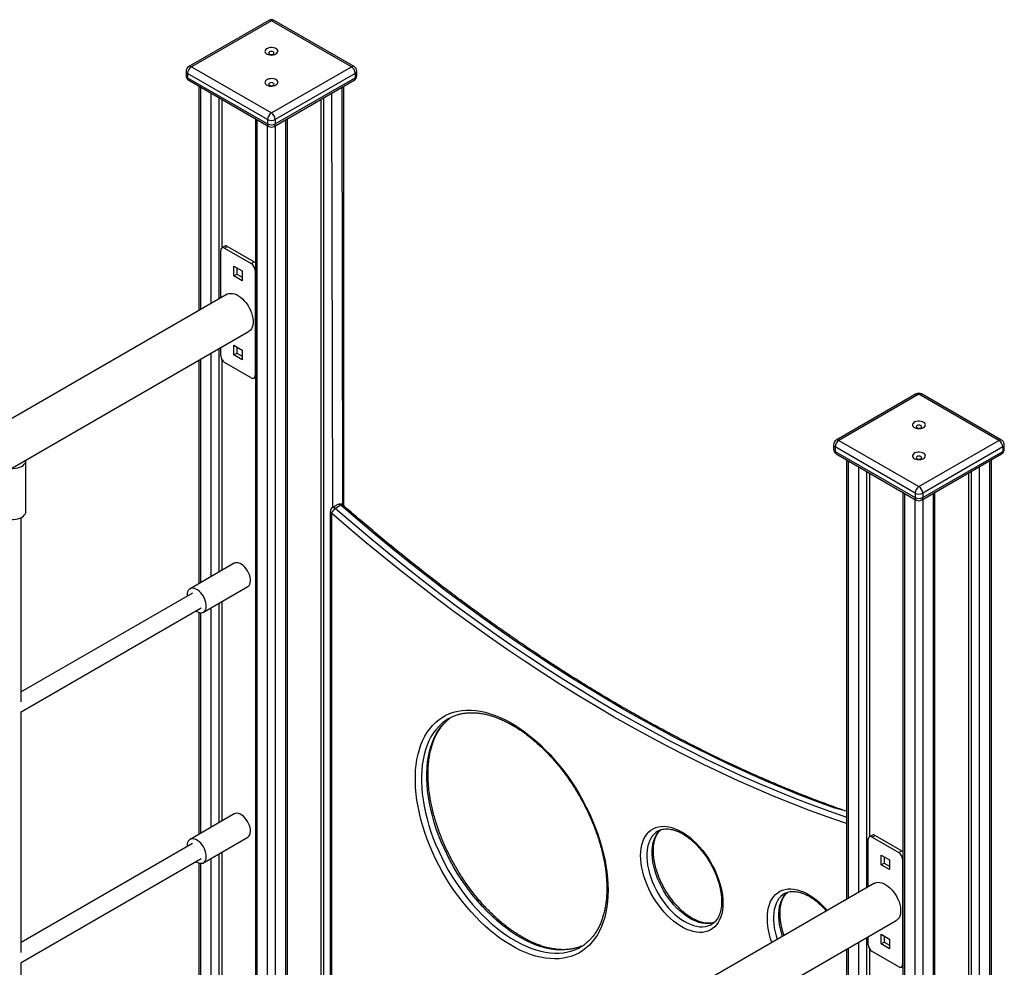
# Model space of a CAD drawing. Units: millimetres. Extents: x 15402 to 35748, y 12993 to 28031.
# Drawn here: x 34717 to 35631, y 19312 to 20192 of the extents above; entities that cross this region are included whole.
import ezdxf

# ---------------------------------------------------------------- set-up
doc = ezdxf.new("R2010")
doc.units = ezdxf.units.MM
doc.layers.add('AXONOMETRIC', color=7, linetype='Continuous')
doc.layers.add('TIPTAP_DIM', color=9, linetype='Continuous')

# ---------------------------------------------------------------- blocks, each defined once
blk = doc.blocks.new('LM205_axonometric')
at = {"layer": 'AXONOMETRIC'}
for p, q in [((2211.16, 4562.11), (2136.92, 4519.25)), ((2213.66, 4561.87), (2139.42, 4519.01)), ((2287.91, 4519.01), (2213.66, 4561.87)), ((2290.41, 4519.25), (2216.16, 4562.11)), ((2134.42, 4514.92), (2134.42, 4510.84)), ((2139.42, 4519.01), (2213.66, 4476.14)), ((2213.66, 4476.14), (2287.91, 4519.01)), ((2292.91, 4510.84), (2292.91, 4514.92)), ((2210.13, 4470.02), (2135.88, 4512.88)), ((2135.88, 4512.88), (2135.88, 4508.8)), ((2135.88, 4508.8), (2210.13, 4465.94)), ((2136.92, 4506.51), (2211.16, 4463.65)), ((2216.16, 4463.65), (2290.41, 4506.51)), ((2291.44, 4512.88), (2217.2, 4470.02)), ((2217.2, 4465.94), (2291.44, 4508.8)), ((2291.44, 4512.88), (2291.44, 4508.8)), ((2146.44, 4501.01), (2146.44, 4292.62)), ((2147.9, 4500.17), (2147.9, 4293.47)), ((2279.93, 4111.99), (2279.42, 4500.17)), ((2280.89, 4111.16), (2280.89, 4501.01)), ((2157.8, 4299.18), (2157.8, 4494.45)), ((2164.87, 4490.37), (2164.87, 4303.26)), ((2167.7, 4488.74), (2167.68, 4350.84)), ((2259.62, 4488.74), (2259.62, 3463.97)), ((2262.45, 3465.6), (2262.45, 4490.37)), ((2269.52, 4494.45), (2270.35, 4109.58)), ((2198.76, 4470.81), (2198.76, 3428.83)), ((2200.23, 4469.96), (2200.23, 3429.68)), ((2210.13, 4470.02), (2210.13, 4465.94)), ((2217.2, 4470.02), (2217.2, 4465.94)), ((2227.1, 3445.19), (2227.1, 4469.96)), ((2228.56, 3446.03), (2228.56, 4470.81)), ((2210.13, 3435.39), (2210.13, 4464.25)), ((2217.2, 4464.25), (2217.2, 3439.47)), ((2170.5, 4352.48), (2167.68, 4350.84)), ((2170.18, 4350.6), (2173, 4352.23)), ((2170.18, 4350.6), (2194.92, 4336.31)), ((2173, 4352.23), (2197.75, 4337.94)), ((2166.64, 4304.29), (2166.64, 4348.55)), ((2178.66, 4333.86), (2186.44, 4329.37)), ((2178.66, 4324.88), (2178.66, 4333.86)), ((2181.49, 4332.22), (2181.49, 4326.51)), ((2194.92, 4336.31), (2197.75, 4337.94)), ((2178.66, 4324.88), (2181.49, 4326.51)), ((2186.44, 4320.38), (2178.66, 4324.88)), ((2181.49, 4326.51), (2186.44, 4323.65)), ((2186.44, 4329.37), (2186.44, 4320.38)), ((2198.46, 4330.18), (2198.46, 4232.2)), ((2198.46, 4330.18), (2198.46, 4330.18)), ((2172.55, 4307.7), (1582.83, 3967.26)), ((1624.9, 3945.36), (2192.55, 4273.06)), ((2178.66, 4260.37), (2186.44, 4255.88)), ((2178.66, 4251.39), (2178.66, 4260.37)), ((2157.8, 4045.56), (2157.8, 4253)), ((2164.87, 4257.08), (2164.87, 4049.64)), ((2166.64, 4250.57), (2166.64, 4258.1)), ((2178.66, 4251.39), (2181.49, 4253.02)), ((2186.44, 4246.9), (2178.66, 4251.39)), ((2181.49, 4258.74), (2181.49, 4253.02)), ((2181.49, 4253.02), (2186.44, 4250.16)), ((2186.44, 4255.88), (2186.44, 4246.9)), ((2146.44, 4246.44), (2146.44, 4039)), ((2147.9, 4247.28), (2147.9, 4039.85)), ((2167.7, 4247.04), (2167.7, 4051.28)), ((2194.92, 4230.16), (2170.18, 4244.45)), ((2198.46, 4232.2), (2198.46, 4232.2)), ((2197.42, 4229.91), (2198.76, 4230.68)), ((2812.2, 4215.14), (2737.96, 4172.28)), ((2814.7, 4214.89), (2740.46, 4172.03)), ((2888.95, 4172.03), (2814.7, 4214.89)), ((2891.45, 4172.28), (2817.2, 4215.14)), ((2735.46, 4167.95), (2735.46, 4163.87)), ((2740.46, 4172.03), (2814.7, 4129.17)), ((2814.7, 4129.17), (2888.95, 4172.03)), ((2893.95, 4163.87), (2893.95, 4167.95)), ((2811.17, 4123.05), (2736.92, 4165.91)), ((2736.92, 4165.91), (2736.92, 4161.83)), ((2736.92, 4161.83), (2811.17, 4118.96)), ((2737.96, 4159.54), (2812.2, 4116.67)), ((2817.2, 4116.67), (2891.45, 4159.54)), ((2892.48, 4165.91), (2818.24, 4123.05)), ((2818.24, 4118.96), (2892.48, 4161.83)), ((2892.48, 4165.91), (2892.48, 4161.83)), ((1985.75, 4105.86), (1985.75, 4153.22)), ((2747.48, 4154.04), (2747.48, 3745.6)), ((2748.94, 4153.19), (2748.94, 3746.44)), ((2880.46, 2448.72), (2880.46, 4153.19)), ((2881.93, 2450.76), (2881.93, 4154.04)), ((2758.84, 3752.16), (2758.84, 4147.48)), ((2765.91, 4143.4), (2765.91, 3756.24)), ((2768.74, 4141.76), (2768.72, 3803.82)), ((2860.66, 4141.76), (2860.66, 2444.64)), ((2863.49, 2443.01), (2863.49, 4143.4)), ((2870.56, 4147.48), (2870.56, 2443.01)), ((2799.8, 4123.83), (2799.8, 2420.56)), ((2801.27, 4122.99), (2801.27, 2418.52)), ((2811.17, 4123.05), (2811.17, 4118.96)), ((2818.24, 4123.05), (2818.24, 4118.96)), ((2828.14, 2418.52), (2828.14, 4122.99)), ((2829.6, 2420.56), (2829.6, 4123.83)), ((2811.17, 2412.8), (2811.17, 4117.27)), ((2818.24, 4117.27), (2818.24, 2412.8)), ((2268.35, 4106.12), (2268.35, 3469)), ((2269.52, 4104.49), (2269.52, 3469.68)), ((2275.3, 4112.44), (2270.35, 4109.58)), ((2278, 4111.74), (2273.05, 4108.88)), ((1981.25, 3929.21), (1981.25, 4100.31)), ((2179.13, 4057.87), (2138.12, 4034.2)), ((2150.62, 4012.55), (2191.63, 4036.22)), ((2140.37, 4030.3), (1981.25, 3938.44)), ((2167.7, 4022.41), (2167.7, 3818.56)), ((1981.25, 3919.97), (2148.37, 4016.44)), ((2146.44, 4012.25), (2146.44, 3806.29)), ((2157.8, 3812.85), (2157.8, 4016.69)), ((2164.87, 4020.78), (2164.87, 3816.93)), ((2147.9, 4011.98), (2147.9, 3807.13)), ((1981.25, 3696.49), (1981.25, 3919.97)), ((2179.13, 3825.16), (2138.12, 3801.48)), ((2150.62, 3779.83), (2191.63, 3803.51)), ((2771.54, 3805.45), (2768.72, 3803.82)), ((2771.22, 3803.57), (2774.04, 3805.2)), ((2771.22, 3803.57), (2795.96, 3789.28)), ((2774.04, 3805.2), (2798.79, 3790.92)), ((2140.37, 3797.59), (1981.25, 3705.73)), ((2767.68, 3757.26), (2767.68, 3801.53)), ((1981.25, 3687.25), (2148.37, 3783.73)), ((2157.8, 3580.13), (2157.8, 3783.98)), ((2164.87, 3788.06), (2164.87, 3584.21)), ((2167.7, 3789.69), (2167.7, 3585.85)), ((2779.7, 3786.83), (2787.48, 3782.34)), ((2779.7, 3777.85), (2779.7, 3786.83)), ((2782.53, 3785.2), (2782.53, 3779.48)), ((2795.96, 3789.28), (2798.79, 3790.92)), ((2146.44, 3779.54), (2146.44, 3573.57)), ((2147.9, 3779.26), (2147.9, 3574.42)), ((2779.7, 3777.85), (2782.53, 3779.48)), ((2787.48, 3773.36), (2779.7, 3777.85)), ((2782.53, 3779.48), (2787.48, 3776.62)), ((2787.48, 3782.34), (2787.48, 3773.36)), ((2799.5, 3783.16), (2799.5, 3685.17)), ((2799.5, 3783.16), (2799.5, 3783.16)), ((2773.59, 3760.67), (1796.52, 3196.62)), ((1798.59, 3151.12), (2793.59, 3726.03)), ((2622.41, 3722.63), (2622.47, 3722.71)), ((2767.68, 3703.54), (2767.68, 3711.07)), ((2779.7, 3713.34), (2787.48, 3708.85)), ((2779.7, 3704.36), (2779.7, 3713.34)), ((2782.53, 3711.71), (2782.53, 3705.99)), ((2503.21, 3703.06), (2501.85, 3702.43)), ((2758.84, 2443.01), (2758.84, 3705.97)), ((2765.91, 3710.05), (2765.91, 2443.01)), ((2779.7, 3704.36), (2782.53, 3705.99)), ((2787.48, 3699.87), (2779.7, 3704.36)), ((2782.53, 3705.99), (2787.48, 3703.14)), ((2787.48, 3708.85), (2787.48, 3699.87)), ((2747.48, 3699.41), (2747.48, 2450.76)), ((2748.94, 3700.26), (2748.94, 2448.72)), ((2768.74, 3700.02), (2768.74, 2444.64)), ((2795.96, 3683.13), (2771.22, 3697.42)), ((1981.25, 3463.78), (1981.25, 3687.25)), ((2798.46, 3682.88), (2799.8, 3683.66)), ((2799.5, 3685.17), (2799.5, 3685.17))]:
    blk.add_line(p, q, dxfattribs=at)
at = {"layer": 'AXONOMETRIC', "flags": 128}
for points in [[(2217.9, 4530.99), (2218.83, 4531.67), (2219.42, 4532.47), (2219.66, 4533.33), (2219.52, 4534.19), (2219.01, 4535.01), (2218.16, 4535.73), (2217.03, 4536.3), (2215.69, 4536.7), (2214.23, 4536.89), (2212.72, 4536.86), (2211.28, 4536.62), (2209.98, 4536.17), (2208.92, 4535.56), (2208.16, 4534.81), (2207.74, 4533.98), (2207.69, 4533.11), (2208.02, 4532.26), (2208.7, 4531.49), (2209.69, 4530.84), (2210.94, 4530.35), (2212.35, 4530.06), (2213.85, 4529.98), (2215.34, 4530.11), (2216.72, 4530.46), (2217.9, 4530.99)], [(2215.43, 4530.77), (2215.97, 4531.24), (2216.16, 4531.79), (2215.97, 4532.34), (2215.43, 4532.81), (2214.62, 4533.12), (2213.66, 4533.23), (2212.71, 4533.12), (2211.89, 4532.81), (2211.35, 4532.34), (2211.16, 4531.79), (2211.35, 4531.24), (2211.89, 4530.77), (2212.71, 4530.45), (2213.66, 4530.34), (2214.62, 4530.45), (2215.43, 4530.77)], [(2217.9, 4502.12), (2218.83, 4502.81), (2219.42, 4503.61), (2219.66, 4504.46), (2219.52, 4505.33), (2219.01, 4506.15), (2218.16, 4506.86), (2217.03, 4507.44), (2215.69, 4507.83), (2214.23, 4508.02), (2212.72, 4507.99), (2211.28, 4507.75), (2209.98, 4507.31), (2208.92, 4506.7), (2208.16, 4505.95), (2207.74, 4505.11), (2207.69, 4504.25), (2208.02, 4503.4), (2208.7, 4502.63), (2209.69, 4501.97), (2210.94, 4501.49), (2212.35, 4501.19), (2213.85, 4501.11), (2215.34, 4501.25), (2216.72, 4501.59), (2217.9, 4502.12)], [(2215.43, 4501.9), (2215.97, 4502.37), (2216.16, 4502.92), (2215.97, 4503.48), (2215.43, 4503.94), (2214.62, 4504.26), (2213.66, 4504.37), (2212.71, 4504.26), (2211.89, 4503.94), (2211.35, 4503.48), (2211.16, 4502.92), (2211.35, 4502.37), (2211.89, 4501.9), (2212.71, 4501.59), (2213.66, 4501.48), (2214.62, 4501.59), (2215.43, 4501.9)], [(2197.75, 4337.94), (2198.44, 4337.46), (2198.76, 4337.19)], [(2172.55, 4307.7), (2172.72, 4307.79), (2174.16, 4308.37), (2175.75, 4308.62), (2177.47, 4308.55), (2179.27, 4308.16), (2181.13, 4307.44), (2183.02, 4306.43), (2184.9, 4305.12), (2186.74, 4303.56), (2188.5, 4301.75), (2190.16, 4299.75), (2191.68, 4297.58), (2193.04, 4295.28), (2194.21, 4292.89), (2195.17, 4290.46), (2195.91, 4288.02), (2196.41, 4285.63), (2196.66, 4283.32), (2196.66, 4281.14), (2196.41, 4279.12), (2195.91, 4277.31), (2195.17, 4275.72), (2194.21, 4274.4), (2193.04, 4273.37), (2192.55, 4273.06)], [(2818.95, 4184.01), (2819.87, 4184.7), (2820.46, 4185.5), (2820.7, 4186.36), (2820.56, 4187.22), (2820.05, 4188.04), (2819.2, 4188.75), (2818.08, 4189.33), (2816.74, 4189.72), (2815.27, 4189.91), (2813.76, 4189.89), (2812.32, 4189.64), (2811.03, 4189.2), (2809.96, 4188.59), (2809.2, 4187.84), (2808.78, 4187.01), (2808.73, 4186.14), (2809.06, 4185.29), (2809.74, 4184.52), (2810.74, 4183.87), (2811.98, 4183.38), (2813.39, 4183.08), (2814.89, 4183), (2816.38, 4183.14), (2817.76, 4183.48), (2818.95, 4184.01)], [(2816.47, 4183.79), (2817.01, 4184.26), (2817.2, 4184.81), (2817.01, 4185.37), (2816.47, 4185.83), (2815.66, 4186.15), (2814.7, 4186.26), (2813.75, 4186.15), (2812.94, 4185.83), (2812.39, 4185.37), (2812.2, 4184.81), (2812.39, 4184.26), (2812.94, 4183.79), (2813.75, 4183.48), (2814.7, 4183.37), (2815.66, 4183.48), (2816.47, 4183.79)], [(2818.95, 4155.15), (2819.87, 4155.84), (2820.46, 4156.63), (2820.7, 4157.49), (2820.56, 4158.36), (2820.05, 4159.17), (2819.2, 4159.89), (2818.08, 4160.46), (2816.74, 4160.86), (2815.27, 4161.05), (2813.76, 4161.02), (2812.32, 4160.78), (2811.03, 4160.34), (2809.96, 4159.72), (2809.2, 4158.98), (2808.78, 4158.14), (2808.73, 4157.27), (2809.06, 4156.43), (2809.74, 4155.65), (2810.74, 4155), (2811.98, 4154.51), (2813.39, 4154.22), (2814.89, 4154.14), (2816.38, 4154.27), (2817.76, 4154.62), (2818.95, 4155.15)], [(1972.48, 4146.01), (1974.04, 4146.02), (1976.14, 4146.2), (1978.15, 4146.58), (1980.02, 4147.15), (1981.7, 4147.9), (1983.14, 4148.8), (1984.29, 4149.83), (1985.12, 4150.96), (1985.61, 4152.15), (1985.74, 4153.37), (1985.75, 4153.22)], [(2816.47, 4154.93), (2817.01, 4155.4), (2817.2, 4155.95), (2817.01, 4156.5), (2816.47, 4156.97), (2815.66, 4157.28), (2814.7, 4157.39), (2813.75, 4157.28), (2812.94, 4156.97), (2812.39, 4156.5), (2812.2, 4155.95), (2812.39, 4155.4), (2812.94, 4154.93), (2813.75, 4154.62), (2814.7, 4154.51), (2815.66, 4154.62), (2816.47, 4154.93)], [(1964.41, 4100.76), (1966.03, 4099.97), (1967.86, 4099.35), (1969.84, 4098.92), (1971.92, 4098.68), (1974.04, 4098.66), (1976.14, 4098.84), (1978.15, 4099.22), (1980.02, 4099.8), (1981.7, 4100.54), (1983.14, 4101.45), (1984.29, 4102.47), (1985.12, 4103.6), (1985.61, 4104.79), (1985.75, 4105.86)], [(2747.48, 3816.12), (2745.76, 3816.71), (2729.51, 3822.39), (2713.21, 3828.39), (2696.86, 3834.71), (2680.48, 3841.35), (2664.05, 3848.3), (2647.6, 3855.57), (2631.12, 3863.15), (2614.61, 3871.04), (2598.09, 3879.25), (2581.54, 3887.75), (2564.99, 3896.56), (2548.43, 3905.68), (2531.86, 3915.09), (2515.29, 3924.81), (2498.73, 3934.81), (2482.18, 3945.11), (2465.63, 3955.71), (2449.11, 3966.59), (2432.6, 3977.75), (2416.12, 3989.2), (2399.67, 4000.93), (2383.24, 4012.94), (2366.86, 4025.22), (2350.51, 4037.77), (2334.21, 4050.59), (2317.96, 4063.67), (2301.76, 4077.02), (2285.61, 4090.63), (2269.52, 4104.49)], [(2273.05, 4108.88), (2289.09, 4095.06), (2305.2, 4081.49), (2321.36, 4068.18), (2337.57, 4055.13), (2353.82, 4042.34), (2370.13, 4029.82), (2386.47, 4017.58), (2402.85, 4005.6), (2419.26, 3993.9), (2435.7, 3982.49), (2452.16, 3971.35), (2468.64, 3960.5), (2485.14, 3949.93), (2501.65, 3939.66), (2518.17, 3929.68), (2534.69, 3919.99), (2551.21, 3910.6), (2567.73, 3901.51), (2584.24, 3892.72), (2600.74, 3884.24), (2617.22, 3876.06), (2633.68, 3868.19), (2650.12, 3860.63), (2666.53, 3853.38), (2682.91, 3846.44), (2699.25, 3839.82), (2715.55, 3833.52), (2731.81, 3827.53), (2747.48, 3822.05)], [(2747.48, 3827.54), (2736.76, 3830.39), (2720.5, 3836.38), (2704.2, 3842.68), (2687.86, 3849.3), (2671.48, 3856.24), (2655.07, 3863.49), (2638.63, 3871.05), (2622.17, 3878.92), (2605.69, 3887.1), (2589.19, 3895.58), (2572.68, 3904.37), (2556.16, 3913.46), (2539.64, 3922.85), (2523.12, 3932.54), (2506.6, 3942.52), (2490.09, 3952.79), (2473.59, 3963.36), (2457.11, 3974.21), (2440.64, 3985.34), (2424.21, 3996.76), (2407.8, 4008.46), (2391.42, 4020.43), (2375.08, 4032.68), (2358.77, 4045.2), (2342.52, 4057.98), (2326.3, 4071.03), (2310.15, 4084.35), (2294.04, 4097.91), (2278, 4111.74)], [(2191.63, 4036.22), (2192.01, 4036.47), (2192.9, 4037.35), (2193.58, 4038.51), (2194.02, 4039.91), (2194.21, 4041.52), (2194.15, 4043.28), (2193.83, 4045.16), (2193.27, 4047.09), (2192.48, 4049.01), (2191.49, 4050.89), (2190.33, 4052.65), (2189.02, 4054.25), (2187.61, 4055.64), (2186.13, 4056.78), (2184.63, 4057.65), (2183.15, 4058.21), (2181.74, 4058.45), (2180.43, 4058.36), (2179.26, 4057.95), (2179.13, 4057.87)], [(2143.56, 4013.67), (2144.37, 4013.16), (2145.86, 4012.45), (2147.31, 4012.05), (2148.68, 4011.97), (2149.92, 4012.22), (2151, 4012.8), (2151.89, 4013.68), (2152.57, 4014.83), (2153.01, 4016.23), (2153.2, 4017.84), (2153.13, 4019.61), (2152.82, 4021.48), (2152.26, 4023.41), (2151.47, 4025.34), (2150.48, 4027.21), (2149.32, 4028.97), (2148.01, 4030.57), (2146.59, 4031.96), (2145.12, 4033.11), (2143.62, 4033.97), (2142.14, 4034.53), (2140.73, 4034.77), (2139.42, 4034.69), (2138.25, 4034.27), (2137.26, 4033.54), (2136.47, 4032.52), (2135.91, 4031.24), (2135.6, 4029.73), (2135.53, 4028.04), (2135.56, 4027.53)], [(2526.16, 3754.36), (2526.04, 3748.99), (2525.66, 3743.77), (2525.04, 3738.72), (2524.17, 3733.86), (2523.06, 3729.2), (2521.71, 3724.76), (2520.12, 3720.54), (2518.3, 3716.56), (2516.25, 3712.83), (2513.98, 3709.36), (2511.49, 3706.16), (2508.8, 3703.23), (2505.9, 3700.6), (2502.82, 3698.25), (2499.54, 3696.21), (2496.1, 3694.48), (2492.48, 3693.05), (2488.71, 3691.94), (2484.8, 3691.15), (2480.75, 3690.67), (2476.58, 3690.52), (2472.3, 3690.69), (2467.92, 3691.18), (2463.45, 3692), (2458.91, 3693.13), (2454.31, 3694.57), (2449.65, 3696.33), (2444.97, 3698.39), (2440.25, 3700.75), (2435.53, 3703.4), (2430.81, 3706.34), (2426.11, 3709.56), (2421.44, 3713.04), (2416.81, 3716.79), (2412.23, 3720.78), (2407.73, 3725.02), (2403.3, 3729.47), (2398.97, 3734.14), (2394.74, 3739.02), (2390.63, 3744.07), (2386.65, 3749.3), (2382.81, 3754.69), (2379.12, 3760.22), (2375.58, 3765.88), (2372.22, 3771.65), (2369.04, 3777.52), (2366.05, 3783.47), (2363.25, 3789.47), (2360.66, 3795.53), (2358.28, 3801.61), (2356.12, 3807.71), (2354.19, 3813.8), (2352.48, 3819.87), (2351.01, 3825.9), (2349.78, 3831.88), (2348.79, 3837.78), (2348.04, 3843.6), (2347.54, 3849.31), (2347.29, 3854.9), (2347.29, 3860.35), (2347.54, 3865.65), (2348.04, 3870.79), (2348.79, 3875.74), (2349.78, 3880.5), (2351.01, 3885.05), (2352.48, 3889.39), (2354.19, 3893.49), (2356.12, 3897.34), (2358.28, 3900.95), (2360.66, 3904.28), (2363.25, 3907.35), (2366.05, 3910.13), (2369.04, 3912.62), (2372.22, 3914.81), (2375.58, 3916.7), (2379.12, 3918.28), (2382.81, 3919.55), (2386.65, 3920.5), (2390.63, 3921.14), (2394.74, 3921.45), (2398.97, 3921.44), (2403.3, 3921.11), (2407.73, 3920.45), (2412.23, 3919.48), (2416.81, 3918.2), (2421.44, 3916.6), (2426.11, 3914.69), (2430.81, 3912.48), (2435.53, 3909.97), (2440.25, 3907.17), (2444.97, 3904.09), (2449.65, 3900.74), (2454.31, 3897.12), (2458.91, 3893.25), (2463.45, 3889.13), (2467.92, 3884.79), (2472.3, 3880.22), (2476.58, 3875.45), (2480.75, 3870.48), (2484.8, 3865.34), (2488.71, 3860.03), (2492.48, 3854.56), (2496.1, 3848.97), (2499.54, 3843.25), (2502.82, 3837.43), (2505.9, 3831.52), (2508.8, 3825.54), (2511.49, 3819.51), (2513.98, 3813.44), (2516.25, 3807.34), (2518.3, 3801.25), (2520.12, 3795.17), (2521.71, 3789.11), (2523.06, 3783.11), (2524.17, 3777.17), (2525.04, 3771.3), (2525.66, 3765.54), (2526.04, 3759.89), (2526.16, 3754.36)], [(2378.37, 3913.75), (2377.88, 3913.48), (2374.7, 3911.39), (2371.72, 3909.01), (2368.92, 3906.33), (2366.33, 3903.36), (2363.95, 3900.12), (2361.79, 3896.61), (2359.85, 3892.85), (2358.14, 3888.84), (2356.67, 3884.59), (2355.44, 3880.13), (2354.45, 3875.45), (2353.7, 3870.58), (2353.2, 3865.53), (2352.95, 3860.31), (2352.95, 3854.94), (2353.2, 3849.43), (2353.7, 3843.8), (2354.45, 3838.07), (2355.44, 3832.25), (2356.67, 3826.36), (2358.14, 3820.41), (2359.85, 3814.43), (2361.79, 3808.43), (2363.95, 3802.43), (2366.33, 3796.44), (2368.92, 3790.48), (2371.72, 3784.58), (2374.7, 3778.74), (2377.88, 3772.98), (2381.24, 3767.32), (2384.76, 3761.78), (2388.44, 3756.37), (2392.27, 3751.11), (2396.23, 3746.01), (2400.32, 3741.09), (2404.52, 3736.36), (2408.83, 3731.84), (2413.22, 3727.54), (2417.68, 3723.46), (2422.21, 3719.63), (2426.8, 3716.06), (2431.41, 3712.74), (2436.05, 3709.7), (2440.7, 3706.95), (2445.35, 3704.48), (2449.98, 3702.31), (2454.58, 3700.45), (2459.14, 3698.89), (2463.64, 3697.65), (2468.07, 3696.72), (2472.42, 3696.11), (2476.67, 3695.83), (2480.82, 3695.87), (2484.85, 3696.23), (2488.75, 3696.91), (2492.5, 3697.91), (2496.11, 3699.23), (2497, 3699.61)], [(2501.85, 3702.43), (2501.06, 3702.08), (2497.45, 3700.77), (2493.7, 3699.77), (2489.8, 3699.09), (2485.77, 3698.73), (2481.62, 3698.69), (2477.37, 3698.97), (2473.02, 3699.58), (2468.59, 3700.5), (2464.09, 3701.75), (2459.53, 3703.3), (2454.93, 3705.17), (2450.3, 3707.34), (2445.65, 3709.8), (2441, 3712.56), (2436.36, 3715.6), (2431.75, 3718.91), (2427.16, 3722.49), (2422.63, 3726.32), (2418.17, 3730.39), (2413.77, 3734.7), (2409.47, 3739.22), (2405.27, 3743.95), (2401.18, 3748.87), (2397.22, 3753.97), (2393.39, 3759.23), (2389.71, 3764.64), (2386.19, 3770.18), (2382.83, 3775.84), (2379.65, 3781.59), (2376.66, 3787.43), (2373.87, 3793.34), (2371.28, 3799.3), (2368.9, 3805.28), (2366.74, 3811.29), (2364.8, 3817.29), (2363.09, 3823.27), (2361.62, 3829.22), (2360.39, 3835.11), (2359.4, 3840.93), (2358.65, 3846.66), (2358.15, 3852.29), (2357.9, 3857.79), (2357.9, 3863.17), (2358.15, 3868.38), (2358.65, 3873.44), (2359.4, 3878.31), (2360.39, 3882.98), (2361.62, 3887.45), (2363.09, 3891.69), (2364.8, 3895.7), (2366.74, 3899.47), (2368.9, 3902.98), (2371.28, 3906.22), (2373.87, 3909.18), (2376.66, 3911.86), (2379.65, 3914.25), (2379.96, 3914.45)], [(2191.63, 3803.51), (2192.01, 3803.76), (2192.9, 3804.64), (2193.58, 3805.79), (2194.02, 3807.19), (2194.21, 3808.8), (2194.15, 3810.57), (2193.83, 3812.44), (2193.27, 3814.37), (2192.48, 3816.3), (2191.49, 3818.17), (2190.33, 3819.93), (2189.02, 3821.53), (2187.61, 3822.92), (2186.13, 3824.07), (2184.63, 3824.94), (2183.15, 3825.5), (2181.74, 3825.74), (2180.43, 3825.65), (2179.26, 3825.23), (2179.13, 3825.16)], [(2632.77, 3742.26), (2632.65, 3738.78), (2632.27, 3735.47), (2631.66, 3732.35), (2630.8, 3729.43), (2629.71, 3726.74), (2628.4, 3724.29), (2626.86, 3722.11), (2625.11, 3720.19), (2623.17, 3718.56), (2621.04, 3717.23), (2618.73, 3716.21), (2616.28, 3715.49), (2613.68, 3715.1), (2610.95, 3715.02), (2608.13, 3715.26), (2605.21, 3715.82), (2602.22, 3716.69), (2599.19, 3717.87), (2596.12, 3719.36), (2593.05, 3721.13), (2589.98, 3723.19), (2586.95, 3725.51), (2583.96, 3728.08), (2581.05, 3730.89), (2578.22, 3733.92), (2575.49, 3737.14), (2572.89, 3740.54), (2570.44, 3744.09), (2568.13, 3747.77), (2566, 3751.56), (2564.06, 3755.44), (2562.31, 3759.37), (2560.78, 3763.33), (2559.46, 3767.3), (2558.37, 3771.25), (2557.51, 3775.15), (2556.9, 3778.99), (2556.53, 3782.73), (2556.4, 3786.35), (2556.53, 3789.82), (2556.9, 3793.13), (2557.51, 3796.26), (2558.37, 3799.17), (2559.46, 3801.87), (2560.78, 3804.31), (2562.31, 3806.5), (2564.06, 3808.41), (2566, 3810.04), (2568.13, 3811.37), (2570.44, 3812.4), (2572.89, 3813.11), (2575.49, 3813.51), (2578.22, 3813.59), (2581.05, 3813.35), (2583.96, 3812.79), (2586.95, 3811.91), (2589.98, 3810.73), (2593.05, 3809.25), (2596.12, 3807.47), (2599.19, 3805.42), (2602.22, 3803.1), (2605.21, 3800.52), (2608.13, 3797.71), (2610.95, 3794.69), (2613.68, 3791.47), (2616.28, 3788.07), (2618.73, 3784.52), (2621.04, 3780.83), (2623.17, 3777.04), (2625.11, 3773.17), (2626.86, 3769.24), (2628.4, 3765.28), (2629.71, 3761.31), (2630.8, 3757.36), (2631.66, 3753.45), (2632.27, 3749.62), (2632.65, 3745.88), (2632.77, 3742.26)], [(2143.56, 3780.96), (2144.37, 3780.45), (2145.86, 3779.74), (2147.31, 3779.33), (2148.68, 3779.26), (2149.92, 3779.51), (2151, 3780.08), (2151.89, 3780.96), (2152.57, 3782.12), (2153.01, 3783.52), (2153.2, 3785.13), (2153.13, 3786.89), (2152.82, 3788.77), (2152.26, 3790.7), (2151.47, 3792.62), (2150.48, 3794.5), (2149.32, 3796.26), (2148.01, 3797.86), (2146.59, 3799.25), (2145.12, 3800.39), (2143.62, 3801.26), (2142.14, 3801.82), (2140.73, 3802.06), (2139.42, 3801.97), (2138.25, 3801.56), (2137.26, 3800.83), (2136.47, 3799.81), (2135.91, 3798.52), (2135.6, 3797.02), (2135.53, 3795.32), (2135.56, 3794.81)], [(2572.46, 3809.22), (2570.65, 3808.06), (2568.81, 3806.45), (2567.17, 3804.54), (2565.75, 3802.37), (2564.54, 3799.94), (2563.57, 3797.28), (2562.83, 3794.39), (2562.34, 3791.3), (2562.09, 3788.04), (2562.09, 3784.62), (2562.34, 3781.07), (2562.83, 3777.41), (2563.57, 3773.67), (2564.54, 3769.88), (2565.75, 3766.06), (2567.17, 3762.24), (2568.81, 3758.45), (2570.65, 3754.71), (2572.68, 3751.05), (2574.88, 3747.49), (2577.24, 3744.06), (2579.74, 3740.78), (2582.36, 3737.68), (2585.09, 3734.78), (2587.91, 3732.1), (2590.79, 3729.66), (2593.72, 3727.47), (2596.67, 3725.55), (2599.63, 3723.91), (2602.58, 3722.57), (2605.49, 3721.53), (2608.34, 3720.8), (2611.11, 3720.39), (2613.79, 3720.3), (2616.36, 3720.53), (2618.79, 3721.08), (2621.07, 3721.94), (2622.41, 3722.63)], [(2624.79, 3724.36), (2623.74, 3723.93), (2621.31, 3723.39), (2618.74, 3723.16), (2616.06, 3723.25), (2613.29, 3723.66), (2610.44, 3724.38), (2607.53, 3725.42), (2604.58, 3726.77), (2601.62, 3728.4), (2598.67, 3730.32), (2595.74, 3732.51), (2592.86, 3734.96), (2590.04, 3737.64), (2587.31, 3740.54), (2584.69, 3743.64), (2582.19, 3746.92), (2579.83, 3750.35), (2577.63, 3753.9), (2575.6, 3757.57), (2573.76, 3761.31), (2572.12, 3765.1), (2570.7, 3768.92), (2569.49, 3772.74), (2568.52, 3776.53), (2567.78, 3780.27), (2567.29, 3783.93), (2567.04, 3787.48), (2567.04, 3790.9), (2567.29, 3794.16), (2567.78, 3797.25), (2568.52, 3800.13), (2569.49, 3802.8), (2570.7, 3805.23), (2572.12, 3807.4), (2573.76, 3809.3), (2575.02, 3810.46)], [(2798.79, 3790.92), (2799.48, 3790.44), (2799.8, 3790.16)], [(2773.59, 3760.67), (2773.76, 3760.77), (2775.2, 3761.34), (2776.79, 3761.6), (2778.51, 3761.52), (2780.31, 3761.13), (2782.17, 3760.42), (2784.06, 3759.4), (2785.94, 3758.1), (2787.78, 3756.53), (2789.54, 3754.73), (2791.2, 3752.72), (2792.72, 3750.55), (2794.08, 3748.25), (2795.25, 3745.86), (2796.21, 3743.43), (2796.95, 3741), (2797.45, 3738.6), (2797.7, 3736.3), (2797.7, 3734.11), (2797.45, 3732.1), (2796.95, 3730.28), (2796.21, 3728.7), (2795.25, 3727.38), (2794.08, 3726.34), (2793.59, 3726.03)], [(2678.22, 3705.61), (2677.04, 3709.18), (2675.95, 3713.13), (2675.1, 3717.03), (2674.48, 3720.87), (2674.11, 3724.61), (2673.99, 3728.23), (2674.11, 3731.7), (2674.48, 3735.01), (2675.1, 3738.14), (2675.95, 3741.05), (2677.04, 3743.74), (2678.36, 3746.19), (2679.9, 3748.38), (2681.65, 3750.29), (2683.59, 3751.92), (2685.72, 3753.25), (2688.02, 3754.28), (2690.48, 3754.99), (2693.08, 3755.39), (2695.8, 3755.47), (2698.63, 3755.23), (2701.55, 3754.67), (2704.53, 3753.79), (2707.57, 3752.61), (2710.63, 3751.13), (2713.71, 3749.35), (2716.77, 3747.3), (2719.81, 3744.98), (2722.8, 3742.4), (2725.71, 3739.59), (2728.54, 3736.57), (2728.94, 3734.9)], [(2690.04, 3751.1), (2688.24, 3749.94), (2686.4, 3748.32), (2684.76, 3746.42), (2683.33, 3744.25), (2682.13, 3741.82), (2681.15, 3739.15), (2680.42, 3736.27), (2679.92, 3733.18), (2679.68, 3729.92), (2679.68, 3726.5), (2679.92, 3722.95), (2680.42, 3719.29), (2681.15, 3715.55), (2682.13, 3711.76), (2683.16, 3708.46)], [(2688.11, 3711.32), (2687.08, 3714.62), (2686.1, 3718.41), (2685.37, 3722.15), (2684.87, 3725.8), (2684.63, 3729.36), (2684.63, 3732.77), (2684.87, 3736.04), (2685.37, 3739.13), (2686.1, 3742.01), (2687.08, 3744.68), (2688.28, 3747.11), (2689.71, 3749.28), (2691.35, 3751.18), (2692.57, 3752.24)]]:
    blk.add_lwpolyline(points, dxfattribs=at)
at = {"layer": 'AXONOMETRIC'}
for centre, radius, start, end in [((2213.66, 4557.78), 5, 60.00362, 119.99866), ((2212.2, 4559.82), 2.52, 54.38287, 114.30444), ((2215.13, 4559.82), 2.52, 65.69556, 125.61713), ((2139.42, 4514.92), 5, 119.99752, 180.00116), ((2136.92, 4515.17), 2.51, 185.69569, 245.61891), ((2143.56, 4512.53), 7.68, 122.60533, 177.3931), ((2137.95, 4516.96), 2.52, 54.38287, 114.30444), ((2289.37, 4516.96), 2.52, 65.69556, 125.61713), ((2283.77, 4512.53), 7.68, 2.6069, 57.39467), ((2287.91, 4514.92), 5, 0.00158, 60.0026), ((2290.41, 4515.17), 2.51, 294.38109, 354.30431), ((2139.42, 4510.84), 5, 179.9992, 240.00221), ((2136.92, 4511.09), 2.51, 185.69569, 245.61891), ((2138.26, 4508.5), 2.4, 172.74982, 235.94248), ((2287.91, 4510.84), 5, 299.99791, 359.99916), ((2288.99, 4508.53), 2.47, 305.01538, 6.29233), ((2290.41, 4511.09), 2.51, 294.38109, 354.30431), ((2217.8, 4469.67), 7.68, 122.60533, 177.3931), ((2213.66, 4476.84), 7.69, 242.61235, 297.38765), ((2209.52, 4469.67), 7.68, 2.6069, 57.39467), ((2212.51, 4465.63), 2.4, 172.74982, 235.94248), ((2213.66, 4472.76), 7.69, 242.61235, 297.38765), ((2213.66, 4467.98), 5, 240.00163, 299.99628), ((2214.82, 4465.63), 2.4, 304.05752, 7.25018), ((2168.79, 4348.9), 2.18, 50.79834, 189.21005), ((2171.54, 4350.18), 2.51, 54.38327, 114.30846), ((2190.78, 4329.84), 7.68, 2.6047, 57.39451), ((2174.32, 4250.92), 7.68, 182.60658, 237.39421), ((2196.3, 4231.85), 2.18, 230.79566, 9.21746), ((2814.7, 4210.81), 5, 60.0034, 119.99866), ((2813.24, 4212.85), 2.51, 54.3816, 114.30571), ((2816.17, 4212.85), 2.52, 65.69556, 125.61713), ((2740.46, 4167.95), 5, 119.9973, 180.00094), ((2737.96, 4168.2), 2.51, 185.69442, 245.62018), ((2744.6, 4165.56), 7.68, 122.60533, 177.3931), ((2738.99, 4169.99), 2.51, 54.3816, 114.30571), ((2890.41, 4169.99), 2.52, 65.69556, 125.61713), ((2884.81, 4165.56), 7.68, 2.60549, 57.3953), ((2888.95, 4167.95), 5, 0.00158, 60.00282), ((2891.45, 4168.2), 2.51, 294.37815, 354.30283), ((2740.46, 4163.87), 5, 179.9992, 240.00199), ((2737.96, 4164.12), 2.51, 185.69442, 245.62018), ((2739.3, 4161.52), 2.4, 172.74982, 235.94248), ((2888.95, 4163.87), 5, 299.99813, 359.99939), ((2890.03, 4161.56), 2.47, 305.01704, 6.29508), ((2891.45, 4164.12), 2.51, 294.37815, 354.30283), ((2818.84, 4122.7), 7.68, 122.60533, 177.3931), ((2814.7, 4129.87), 7.69, 242.61172, 297.38907), ((2810.56, 4122.7), 7.68, 2.60549, 57.3953), ((2277.3, 4108.98), 4, 48.93679, 119.99718), ((2813.55, 4118.66), 2.4, 172.74982, 235.94248), ((2814.7, 4125.79), 7.69, 242.61172, 297.38907), ((2814.7, 4121.01), 5, 240.00185, 299.99628), ((2815.86, 4118.66), 2.4, 304.05966, 7.25246), ((2272.35, 4106.12), 4, 119.99731, 180), ((2270.35, 4106.32), 2.01, 185.70952, 245.61316), ((2277.24, 4101.9), 8.14, 121.01396, 161.5093), ((2271.19, 4107.28), 2.45, 40.74213, 110.09391), ((2276.14, 4110.14), 2.45, 40.74213, 110.09391), ((2279.16, 4110.4), 1.77, 64.25149, 130.7581), ((2769.84, 3801.88), 2.18, 50.79518, 189.21557), ((2772.58, 3803.16), 2.51, 54.3813, 114.31043), ((2791.82, 3782.81), 7.68, 2.60612, 57.39388), ((2480.11, 3736.92), 40.95, 294.35179, 306.07194), ((2775.36, 3703.89), 7.68, 182.6037, 237.3963), ((2797.34, 3684.82), 2.18, 230.79619, 9.21456)]:
    blk.add_arc(centre, radius, start, end, dxfattribs=at)
for points, knots in [([(2747.48, 3827.54), (2743.38, 3828.97), (2734.26, 3832.17), (2720.06, 3837.47), (2704.9, 3843.36), (2689.7, 3849.53), (2674.47, 3855.97), (2659.22, 3862.68), (2643.93, 3869.66), (2628.62, 3876.91), (2613.3, 3884.43), (2597.96, 3892.22), (2582.6, 3900.27), (2567.24, 3908.58), (2551.87, 3917.15), (2536.5, 3925.99), (2521.12, 3935.08), (2505.76, 3944.42), (2490.39, 3954.02), (2475.04, 3963.87), (2459.7, 3973.97), (2444.38, 3984.31), (2429.08, 3994.9), (2413.8, 4005.73), (2398.54, 4016.81), (2383.32, 4028.12), (2368.13, 4039.67), (2352.97, 4051.45), (2337.86, 4063.46), (2322.78, 4075.7), (2307.75, 4088.17), (2293.47, 4100.26), (2284.21, 4108.28), (2279.93, 4111.99)], [0, 0, 0, 0, 0.026576, 0.059176, 0.091775, 0.124374, 0.156972, 0.18957, 0.222167, 0.254764, 0.287362, 0.319959, 0.352556, 0.385153, 0.417751, 0.450348, 0.482946, 0.515543, 0.548141, 0.580739, 0.613338, 0.645936, 0.678535, 0.711134, 0.743734, 0.776333, 0.808933, 0.841534, 0.874134, 0.906735, 0.939337, 0.971939, 1, 1, 1, 1]), ([(2501.85, 3702.43), (2501.13, 3702.16), (2499.08, 3701.3), (2495.79, 3700.33), (2492.27, 3699.59), (2488.63, 3699.14), (2484.88, 3698.97), (2481.02, 3699.08), (2477.08, 3699.48), (2473.05, 3700.15), (2468.95, 3701.1), (2464.78, 3702.33), (2460.56, 3703.83), (2456.3, 3705.61), (2452, 3707.65), (2447.67, 3709.95), (2443.34, 3712.51), (2439, 3715.32), (2434.67, 3718.38), (2430.37, 3721.68), (2426.1, 3725.2), (2421.87, 3728.95), (2417.71, 3732.91), (2413.61, 3737.07), (2409.58, 3741.42), (2405.65, 3745.95), (2401.82, 3750.65), (2398.1, 3755.5), (2394.5, 3760.5), (2391.03, 3765.63), (2387.7, 3770.88), (2384.52, 3776.23), (2381.49, 3781.67), (2378.63, 3787.19), (2375.94, 3792.76), (2373.43, 3798.39), (2371.1, 3804.04), (2368.97, 3809.71), (2367.03, 3815.38), (2365.29, 3821.04), (2363.76, 3826.67), (2362.44, 3832.25), (2361.33, 3837.78), (2360.43, 3843.23), (2359.75, 3848.6), (2359.29, 3853.86), (2359.05, 3859.01), (2359.02, 3864.03), (2359.21, 3868.9), (2359.62, 3873.63), (2360.23, 3878.18), (2361.06, 3882.56), (2362.1, 3886.75), (2363.33, 3890.74), (2364.77, 3894.52), (2366.4, 3898.09), (2368.23, 3901.44), (2370.24, 3904.55), (2372.43, 3907.44), (2374.81, 3910.08), (2377.31, 3912.44), (2379.09, 3913.79), (2379.96, 3914.45)], [0, 0, 0, 0, 0.015625, 0.032827, 0.049958, 0.067003, 0.083958, 0.100828, 0.117624, 0.134361, 0.15105, 0.167705, 0.184336, 0.200952, 0.21756, 0.234165, 0.250769, 0.267376, 0.283988, 0.300605, 0.31723, 0.33386, 0.350498, 0.367142, 0.383792, 0.400448, 0.417108, 0.433773, 0.450441, 0.467111, 0.483784, 0.500458, 0.517132, 0.533806, 0.550478, 0.567148, 0.583815, 0.600477, 0.617136, 0.633789, 0.650436, 0.667077, 0.68371, 0.700335, 0.716952, 0.733561, 0.750163, 0.766757, 0.783346, 0.799931, 0.816516, 0.833102, 0.849697, 0.866307, 0.88294, 0.899609, 0.916326, 0.933104, 0.949958, 0.966898, 0.98393, 1, 1, 1, 1]), ([(2378.37, 3913.75), (2379.29, 3914.26), (2381.22, 3915.32), (2384.36, 3916.6), (2387.73, 3917.67), (2391.23, 3918.45), (2394.86, 3918.94), (2398.59, 3919.15), (2402.43, 3919.08), (2406.36, 3918.73), (2410.38, 3918.1), (2414.47, 3917.18), (2418.63, 3916), (2422.84, 3914.53), (2427.1, 3912.8), (2431.4, 3910.8), (2435.72, 3908.54), (2440.05, 3906.01), (2444.39, 3903.24), (2448.72, 3900.22), (2453.03, 3896.96), (2457.3, 3893.46), (2461.54, 3889.75), (2465.71, 3885.82), (2469.82, 3881.69), (2473.86, 3877.37), (2477.8, 3872.86), (2481.65, 3868.19), (2485.39, 3863.35), (2489.01, 3858.37), (2492.5, 3853.26), (2495.85, 3848.03), (2499.05, 3842.7), (2502.1, 3837.27), (2504.99, 3831.76), (2507.71, 3826.19), (2510.24, 3820.58), (2512.6, 3814.93), (2514.76, 3809.26), (2516.73, 3803.59), (2518.5, 3797.93), (2520.06, 3792.29), (2521.41, 3786.7), (2522.55, 3781.16), (2523.48, 3775.7), (2524.19, 3770.32), (2524.68, 3765.04), (2524.95, 3760.26), (2524.98, 3757.29), (2524.99, 3756)], [0, 0, 0, 0, 0.020051, 0.042154, 0.064209, 0.086179, 0.108039, 0.129783, 0.151418, 0.172956, 0.194414, 0.21581, 0.237159, 0.258476, 0.279772, 0.301056, 0.322335, 0.343614, 0.364896, 0.386183, 0.407477, 0.42878, 0.450091, 0.471411, 0.492739, 0.514076, 0.535419, 0.556768, 0.578123, 0.599483, 0.620847, 0.642212, 0.66358, 0.684948, 0.706316, 0.727682, 0.749045, 0.770405, 0.791759, 0.813108, 0.83445, 0.855785, 0.877111, 0.898428, 0.919735, 0.941032, 0.962318, 0.983595, 1, 1, 1, 1]), ([(2572.46, 3809.22), (2572.8, 3809.42), (2573.75, 3809.98), (2575.47, 3810.6), (2577.6, 3811.08), (2579.86, 3811.27), (2582.22, 3811.19), (2584.67, 3810.83), (2587.2, 3810.21), (2589.8, 3809.32), (2592.46, 3808.17), (2595.16, 3806.75), (2597.87, 3805.09), (2600.6, 3803.17), (2603.31, 3801.02), (2605.98, 3798.65), (2608.61, 3796.07), (2611.17, 3793.29), (2613.64, 3790.33), (2616, 3787.22), (2618.25, 3783.96), (2620.36, 3780.59), (2622.32, 3777.12), (2624.12, 3773.58), (2625.75, 3769.99), (2627.19, 3766.37), (2628.44, 3762.75), (2629.49, 3759.16), (2630.34, 3755.61), (2630.97, 3752.13), (2631.39, 3748.75), (2631.58, 3746.01), (2631.59, 3744.43), (2631.6, 3743.89)], [0, 0, 0, 0, 0.020728, 0.056866, 0.092554, 0.127437, 0.161523, 0.194999, 0.228069, 0.260898, 0.293606, 0.32627, 0.358932, 0.391616, 0.424342, 0.457119, 0.489943, 0.522814, 0.555726, 0.58867, 0.62164, 0.654624, 0.687617, 0.720607, 0.753585, 0.786539, 0.819464, 0.852348, 0.885184, 0.917966, 0.950687, 0.983345, 1, 1, 1, 1]), ([(2624.79, 3724.36), (2624.61, 3724.29), (2623.77, 3723.97), (2622.13, 3723.66), (2619.88, 3723.45), (2617.51, 3723.54), (2615.06, 3723.9), (2612.53, 3724.53), (2609.93, 3725.43), (2607.27, 3726.58), (2604.58, 3728), (2601.86, 3729.67), (2599.13, 3731.59), (2596.42, 3733.74), (2593.75, 3736.12), (2591.12, 3738.71), (2588.57, 3741.49), (2586.1, 3744.45), (2583.73, 3747.57), (2581.49, 3750.82), (2579.38, 3754.2), (2577.42, 3757.67), (2575.62, 3761.21), (2574, 3764.8), (2572.56, 3768.42), (2571.32, 3772.04), (2570.27, 3775.63), (2569.43, 3779.18), (2568.8, 3782.65), (2568.38, 3786.03), (2568.17, 3789.3), (2568.17, 3792.42), (2568.38, 3795.39), (2568.79, 3798.17), (2569.39, 3800.76), (2570.17, 3803.14), (2571.13, 3805.31), (2572.26, 3807.24), (2573.53, 3808.96), (2574.5, 3809.9), (2574.99, 3810.37)], [0, 0, 0, 0, 0.008115, 0.037069, 0.065369, 0.093025, 0.120186, 0.147022, 0.173666, 0.20021, 0.226721, 0.253228, 0.279757, 0.306319, 0.33292, 0.359563, 0.386243, 0.412954, 0.439692, 0.466451, 0.493222, 0.52, 0.546776, 0.57354, 0.600286, 0.627008, 0.653697, 0.680346, 0.706951, 0.733508, 0.760012, 0.786469, 0.812887, 0.839285, 0.865688, 0.892143, 0.918726, 0.945548, 0.972752, 1, 1, 1, 1]), ([(2524.99, 3756), (2524.98, 3755.13), (2524.97, 3752.6), (2524.77, 3748.52), (2524.34, 3743.82), (2523.69, 3739.29), (2522.83, 3734.94), (2521.77, 3730.78), (2520.5, 3726.82), (2519.03, 3723.07), (2517.37, 3719.53), (2515.52, 3716.22), (2513.48, 3713.13), (2511.26, 3710.28), (2508.85, 3707.68), (2506.51, 3705.51), (2504.9, 3704.32), (2504.22, 3703.82)], [0, 0, 0, 0, 0.036517, 0.1060674, 0.1756039, 0.2451387, 0.3146871, 0.3842717, 0.453925, 0.5236852, 0.5935999, 0.6637237, 0.7341144, 0.8048307, 0.8759118, 0.9473816, 1, 1, 1, 1]), ([(2689.54, 3712.15), (2689.34, 3712.74), (2688.7, 3714.53), (2687.86, 3717.51), (2687.01, 3721.06), (2686.39, 3724.53), (2685.97, 3727.91), (2685.76, 3731.18), (2685.76, 3734.3), (2685.97, 3737.27), (2686.37, 3740.05), (2686.97, 3742.64), (2687.76, 3745.02), (2688.71, 3747.19), (2689.84, 3749.12), (2691.12, 3750.84), (2692.09, 3751.78), (2692.57, 3752.24)], [0, 0, 0, 0, 0.033753, 0.10289, 0.171928, 0.240848, 0.309643, 0.378306, 0.446841, 0.515277, 0.583662, 0.652059, 0.720592, 0.789458, 0.85894, 0.929412, 1, 1, 1, 1]), ([(2690.04, 3751.1), (2690.39, 3751.3), (2691.34, 3751.86), (2693.06, 3752.48), (2695.19, 3752.96), (2697.45, 3753.15), (2699.81, 3753.07), (2702.26, 3752.71), (2704.79, 3752.09), (2707.39, 3751.2), (2710.05, 3750.05), (2712.74, 3748.63), (2715.46, 3746.97), (2718.19, 3745.05), (2720.89, 3742.9), (2723.57, 3740.53), (2726.19, 3737.93), (2727.99, 3736.04), (2728.87, 3734.98), (2728.94, 3734.9)], [0, 0, 0, 0, 0.039446, 0.108213, 0.176123, 0.242501, 0.307363, 0.371065, 0.43399, 0.496463, 0.558704, 0.62086, 0.683011, 0.745207, 0.807481, 0.869851, 0.932311, 0.994862, 1, 1, 1, 1]), ([(2631.6, 3743.89), (2631.59, 3743.35), (2631.58, 3741.78), (2631.39, 3739.3), (2630.98, 3736.51), (2630.38, 3733.92), (2629.59, 3731.55), (2628.63, 3729.39), (2627.5, 3727.45), (2626.21, 3725.74), (2624.74, 3724.27), (2623.5, 3723.26), (2622.68, 3722.82), (2622.47, 3722.71)], [0, 0, 0, 0, 0.051954, 0.151088, 0.250139, 0.349214, 0.448489, 0.548246, 0.648911, 0.751014, 0.85517, 0.961816, 1, 1, 1, 1])]:
    blk.add_open_spline(points, degree=3, knots=knots, dxfattribs=at)

msp = doc.modelspace()

# ---------------------------------------------------------------- block references
at = {"layer": 'TIPTAP_DIM'}
msp.add_blockref('LM205_axonometric', (32737.16, 15629.27), dxfattribs=at)

doc.saveas('drawing.dxf')
